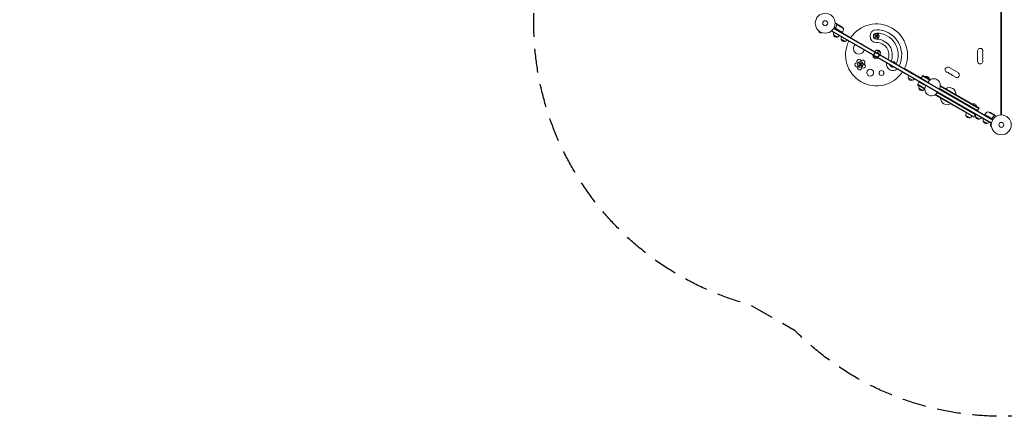
# Model space of a CAD drawing. Units: millimetres. Extents: x -5262 to 6987, y -5815 to 6848.
# Drawn here: x -5262 to -21, y -5815 to -3704 of the extents above; entities that cross this region are included whole.
import ezdxf

# ---------------------------------------------------------------- set-up
doc = ezdxf.new("R2010")
doc.units = ezdxf.units.MM
doc.header["$LTSCALE"] = 20
doc.linetypes.add('HIDDEN', pattern=[9.525, 6.35, -3.175])
doc.layers.add('2d', color=230, linetype='Continuous')
doc.layers.add('EN-SafetyZone', color=93, linetype='HIDDEN')

msp = doc.modelspace()

# ---------------------------------------------------------------- linework, layer by layer
at = {"layer": '2d', "lineweight": 0}
for p, q in [((-39, -4210.9), (-39, -3233.1)), ((-35, -4210.9), (-35, -3233.1)), ((-1006, -3765.1), (-1008.4, -3769.3)), ((-1008.4, -3769.3), (-997.1, -3775.8)), ((-1007.2, -3764.2), (-1007.2, -3764.2)), ((-1007.2, -3764.2), (-1007.2, -3764.2)), ((-994.7, -3771.6), (-997.1, -3775.8)), ((-993.4, -3772.2), (-993.4, -3772.2)), ((-993.4, -3772.2), (-993.3, -3772.2)), ((-939.6, -3764.7), (-937.6, -3761.3)), ((-90.5, -4254.9), (-939.6, -3764.7)), ((-89.3, -4252.7), (-938.3, -3762.5)), ((-84.1, -4239.5), (-929.5, -3751.5)), ((-928.2, -3749.3), (-82.9, -4237.3)), ((-881.8, -3771.5), (-926.3, -3745.8)), ((-918, -3746.2), (-918.7, -3747.5)), ((-917.1, -3750.9), (-881.7, -3771.3)), ((-907.9, -3728.7), (-916.3, -3723.8)), ((-913.7, -3730.2), (-913.7, -3730.2)), ((-877.5, -3750), (-912.9, -3729.6)), ((-907.9, -3728.7), (-907.9, -3728.8)), ((-907.7, -3728.8), (-888.7, -3739.8)), ((-881.8, -3771.5), (-883.8, -3775)), ((-837.8, -3799.2), (-882.8, -3773.2)), ((-908.8, -3796.3), (-930.4, -3783.8)), ((-868.1, -3819.8), (-889.7, -3807.3)), ((-706.8, -3797.3), (-703.9, -3792.3)), ((-704.7, -3785.4), (-702.9, -3787.7)), ((-702.9, -3796), (-704.5, -3798.6)), ((-698.3, -3793.1), (-695.3, -3795.5)), ((-701.1, -3866.6), (-679.4, -3879.1)), ((-163, -3870.3), (-163, -3925.3)), ((-792.3, -3948), (-789.4, -3943)), ((-790.2, -3936), (-788.3, -3938.3)), ((-788.4, -3946.6), (-790, -3949.3)), ((-783.8, -3943.8), (-780.8, -3946.2)), ((-463.7, -4015.2), (-552.7, -3963.8)), ((-267.2, -3985.5), (-314.8, -3958)), ((-510.2, -4026.4), (-531.9, -4013.9)), ((-483.7, -4049.9), (-474.2, -4033.4)), ((-439.1, -4056.6), (-475.4, -4035.6)), ((-464.7, -4016.9), (-455.2, -4000.5)), ((-427.1, -4035.8), (-463.4, -4014.8)), ((-417.5, -4025.1), (-456.4, -4002.7)), ((-415.2, -4023.6), (-455.2, -4000.5)), ((-443.1, -4007.5), (-442.8, -4007.1)), ((-418.6, -4021.1), (-442.8, -4007.1)), ((-418.8, -4021.5), (-418.6, -4021.1)), ((-483.7, -4049.9), (-443.7, -4072.9)), ((-482.4, -4047.7), (-443.5, -4070.2)), ((-454.6, -4080.5), (-476.3, -4068)), ((-437.8, -4054.4), (-439.1, -4056.6)), ((-428.3, -4037.9), (-427.1, -4035.8)), ((-367.7, -4072.9), (-366.4, -4070.8)), ((-366.4, -4070.8), (-163.8, -4187.8)), ((-362, -4057.2), (-156.8, -4175.7)), ((-361.8, -4054.4), (-155.5, -4173.5)), ((-184, -4222.9), (-390.3, -4103.8)), ((-182.8, -4220.7), (-388, -4102.2)), ((-377.2, -4089.4), (-378.4, -4091.6)), ((-175.8, -4208.6), (-378.4, -4091.6)), ((-191.9, -4152.5), (-191.7, -4152.1)), ((-167.4, -4166.1), (-191.7, -4152.1)), ((-167.7, -4166.5), (-167.4, -4166.1)), ((-165, -4189.9), (-155.5, -4173.5)), ((-126.3, -4210), (-164, -4188.2)), ((-203.5, -4225.5), (-225.1, -4213)), ((-184, -4222.9), (-174.5, -4206.4)), ((-152.4, -4233), (-174, -4220.5)), ((-111.7, -4256.5), (-133.3, -4244)), ((-125.3, -4208.3), (-127.3, -4211.7)), ((-80.8, -4234), (-125.3, -4208.3)), ((-125.2, -4208.1), (-89.8, -4228.5)), ((-73.5, -4214.2), (-108.9, -4193.8)), ((-75.4, -4209.3), (-94.4, -4198.4)), ((-85.4, -4226.9), (-86.1, -4228.2)), ((-75.3, -4209.4), (-66.8, -4214.3)), ((-75.3, -4209.4), (-75.3, -4209.5)), ((-73.8, -4215.1), (-73.8, -4215.1)), ((-94.4, -4257.3), (-94.4, -4270.3)), ((-89.6, -4257.3), (-94.4, -4257.3)), ((-89.6, -4270.3), (-94.4, -4270.3)), ((-90.5, -4254.9), (-88.6, -4251.5)), ((-89.4, -4255.9), (-89.4, -4255.8)), ((-89.4, -4255.8), (-89.4, -4255.8)), ((-89.4, -4271.8), (-89.4, -4271.8)), ((-89.4, -4271.8), (-89.4, -4271.8))]:
    msp.add_line(p, q, dxfattribs=at)
for centre, radius in [((-974.1, -3722.8), 53), ((-974.1, -3722.8), 13), ((-701.8, -3791.5), 14), ((-787.2, -3942.1), 15), ((-787.2, -3942.1), 14), ((-734.5, -3985.7), 18), ((-674.4, -3987.9), 13), ((-37, -4263.8), 53), ((-37, -4263.8), 13)]:
    msp.add_circle(centre, radius, dxfattribs=at)
for centre, radius, start, end in [((-913.9, -3779.3), 17, 150.6413, 195.8135), ((-916.4, -3781.4), 50, 38.8998, 56.3757), ((-884.4, -3770), 3, 333.1912, 336.4728), ((-927.5, -3751.2), 50, 336.4728, 1.3497), ((-701, -3891.5), 165, 333.3007, 146.6993), ((-701.8, -3791.5), 34, 90.4257, 270.4257), ((-701, -3891.5), 134, 334.0654, 90.4257), ((-913.8, -3780.1), 17, 192.6679, 287.3321), ((-913.1, -3779.8), 17, 284.1865, 329.3587), ((-873.2, -3802.8), 17, 150.6413, 195.8135), ((-873.1, -3803.6), 17, 192.6679, 287.3321), ((-872.4, -3803.3), 17, 284.1865, 329.3587), ((-701, -3891.5), 165, 153.3007, 326.6993), ((-701.8, -3791.5), 16, 90.4257, 270.4257), ((-701, -3891.5), 116, 334.6976, 90.4257), ((-701, -3891.5), 84, 336.4938, 90.4257), ((-701, -3891.5), 66, 338.2759, 90.4257), ((-795.2, -3858), 29, 132.7575, 347.2424), ((-795.2, -3858), 29, 42.0989, 77.9011), ((-701, -3891.5), 20, 121.0264, 121.6406), ((-696.8, -3883.2), 17, 104.1865, 149.3587), ((-696, -3882.8), 17, 12.6679, 107.3321), ((-149, -3870.3), 14, 340.8901, 180), ((-122.6, -3879.5), 14, 160.8901, 199.1099), ((-794.7, -3926.3), 11.5, 15.9673, 214.8445), ((-774.5, -3930.1), 11.5, 303.9673, 142.8445), ((-701, -3891.5), 20, 178.3594, 301.6406), ((-695.9, -3883.7), 17, 330.6413, 15.8135), ((-701, -3891.5), 20, 358.3594, 358.9736), ((-614, -3940.8), 14, 8.7188, 111.2812), ((-149, -3925.3), 14, 180, 19.1099), ((-122.6, -3897.8), 14, 160.8901, 199.1099), ((-122.6, -3916.2), 14, 160.8901, 199.1099), ((-149, -3888.7), 14, 340.8901, 19.1099), ((-149, -3907), 14, 340.8901, 19.1099), ((-804.6, -3944.4), 11.5, 87.9673, 286.8445), ((-790.5, -3959.3), 11.5, 159.9673, 358.8445), ((-771.9, -3950.5), 11.5, 231.9673, 70.8445), ((-614, -3940.8), 34, 167.5336, 312.4664), ((-614, -3940.8), 16, 189.8059, 290.1941), ((-614, -3940.8), 14, 197.0244, 282.9756), ((-321.8, -3970.1), 14, 60, 259.1099), ((-515.4, -4009.4), 17, 150.6413, 195.8135), ((-515.3, -4010.2), 17, 192.6679, 287.3321), ((-514.5, -4009.9), 17, 284.1865, 329.3587), ((-436.6, -4024.3), 18.3, 10.1905, 109.8095), ((-396.7, -4053.3), 35, 330, 150), ((-327.1, -3997.6), 14, 40.8901, 79.1099), ((-305.9, -3979.3), 14, 220.8901, 259.1099), ((-311.2, -4006.8), 14, 40.8901, 79.1099), ((-290.1, -3988.4), 14, 220.8901, 259.1099), ((-295.4, -4015.9), 14, 40.8901, 79.1099), ((-274.2, -3997.6), 14, 220.8901, 60), ((-459.8, -4063.4), 17, 150.6413, 195.8135), ((-459.7, -4064.3), 17, 192.6679, 287.3321), ((-458.9, -4063.9), 17, 284.1865, 329.3587), ((-408.7, -4074.1), 35, 150, 330), ((-313.1, -4100.4), 35, 356.2863, 123.7137), ((-325.1, -4121.2), 35, 180, 300), ((-185.5, -4169.3), 18.3, 10.1905, 109.8095), ((-208.6, -4208.4), 17, 150.6413, 195.8135), ((-208.5, -4209.3), 17, 192.6679, 287.3321), ((-207.8, -4208.9), 17, 284.1865, 329.3587), ((-157.6, -4216), 17, 150.6413, 195.8135), ((-157.5, -4216.8), 17, 192.6679, 287.3321), ((-156.7, -4216.5), 17, 284.1865, 329.3587), ((-116.9, -4239.5), 17, 150.6413, 195.8135), ((-116.8, -4240.3), 17, 192.6679, 287.3321), ((-122.7, -4209.7), 3, 143.5272, 146.8088), ((-84.9, -4237.7), 50, 118.6503, 143.5272), ((-116.6, -4243.2), 50, 63.6243, 81.1002), ((-116, -4240), 17, 284.1865, 329.3587)]:
    msp.add_arc(centre, radius, start, end, dxfattribs=at)
for points, knots in [([(-916.3, -3723.8), (-916.3, -3723.8), (-916.5, -3723.8), (-916.8, -3723.8), (-917, -3723.8), (-917.3, -3723.8), (-917.4, -3723.8), (-917.6, -3723.8), (-917.7, -3723.8), (-917.8, -3723.8), (-918.6, -3723.8), (-919.7, -3723.8), (-921.1, -3723.8)], [0.5, 0.5, 0.5, 0.5, 0.625, 0.625, 0.6875, 0.6875, 0.71875, 0.734375, 0.734375, 0.75, 0.75, 0.9464969, 0.9464969, 0.9464969, 0.9464969]), ([(-917.3, -3751), (-917.5, -3750.9), (-917.6, -3750.8), (-917.9, -3750.6), (-918.1, -3750.4), (-918.3, -3750.1), (-918.4, -3750), (-918.6, -3749.7), (-918.6, -3749.5), (-918.7, -3749.1), (-918.8, -3749), (-918.8, -3748.6), (-918.8, -3748.4), (-918.8, -3748.1), (-918.8, -3747.9), (-918.7, -3747.5), (-918.7, -3747.4), (-918.6, -3747.2)], [0, 0, 0, 0, 0.000547172, 0.000547172, 0.001094344, 0.001094344, 0.001641516, 0.001641516, 0.002188688, 0.002188688, 0.00273586, 0.00273586, 0.003283032, 0.003283032, 0.003830204, 0.003830204, 0.004377377, 0.004377377, 0.004377377, 0.004377377]), ([(-914.1, -3731.3), (-914.4, -3733.9), (-915, -3736.5), (-916.1, -3740.5), (-916.5, -3741.8), (-917.2, -3743.8), (-917.5, -3744.5), (-918, -3745.9), (-918.3, -3746.5), (-918.6, -3747.2)], [0, 0, 0, 0, 0.00869705, 0.00869705, 0.01304558, 0.01304558, 0.01521984, 0.01521984, 0.01739411, 0.01739411, 0.01739411, 0.01739411]), ([(-917.9, -3750.3), (-918, -3750), (-918.2, -3749.8), (-918.4, -3749.4), (-918.4, -3749.3), (-918.5, -3749), (-918.5, -3748.9), (-918.6, -3748.5), (-918.6, -3748.2), (-918.5, -3747.6), (-918.4, -3747.4), (-918.3, -3747.1)], [0.001013661, 0.001013661, 0.001013661, 0.001013661, 0.001852653, 0.001852653, 0.002272148, 0.002272148, 0.002691644, 0.002691644, 0.003530636, 0.003530636, 0.004369628, 0.004369628, 0.004369628, 0.004369628]), ([(-918.3, -3747.1), (-917.2, -3744.5), (-916.3, -3741.8), (-914.8, -3736.6), (-914.3, -3734), (-913.9, -3731.4)], [0, 0, 0, 0, 0.00859307, 0.00859307, 0.01718614, 0.01718614, 0.01718614, 0.01718614]), ([(-913.5, -3729.9), (-913.4, -3729.8), (-913.3, -3729.6), (-913, -3729.4), (-912.9, -3729.4), (-912.8, -3729.3)], [0.000526185, 0.000526185, 0.000526185, 0.000526185, 0.001315456, 0.001315456, 0.002104727, 0.002104727, 0.002104727, 0.002104727]), ([(-913.5, -3730.3), (-913.4, -3730.2), (-913.3, -3730.1), (-913.1, -3729.8), (-913, -3729.7), (-912.9, -3729.6)], [0.001328787, 0.001328787, 0.001328787, 0.001328787, 0.001872455, 0.001872455, 0.002416124, 0.002416124, 0.002416124, 0.002416124]), ([(-912.8, -3729.3), (-912.7, -3729.2), (-912.6, -3729.1), (-912.4, -3729), (-912.3, -3729), (-912.2, -3728.9), (-912.1, -3728.9), (-912.1, -3728.9), (-912.1, -3728.9), (-912.1, -3728.9), (-912.1, -3728.9), (-911.7, -3728.8), (-911.4, -3728.7), (-911.1, -3728.7)], [0, 0, 0, 0, 0.25, 0.25, 0.375, 0.4375, 0.46875, 0.484375, 0.492188, 0.492188, 0.5, 0.5, 1, 1, 1, 1]), ([(-910.9, -3728.8), (-911.1, -3728.8), (-911.2, -3728.9), (-911.5, -3728.9), (-911.7, -3728.9), (-912.1, -3729.1), (-912.3, -3729.2), (-912.6, -3729.3)], [0, 0, 0, 0, 0.001089402, 0.001089402, 0.002178803, 0.002178803, 0.004357607, 0.004357607, 0.004357607, 0.004357607]), ([(-907.7, -3728.8), (-907.9, -3728.8), (-908.3, -3728.8), (-909.4, -3728.8), (-910.1, -3728.8), (-910.9, -3728.8)], [0, 0, 0, 0, 0.00517024, 0.00517024, 0.01034048, 0.01034048, 0.01034048, 0.01034048]), ([(-706.8, -3797.3), (-706.9, -3797.5), (-706.9, -3797.6), (-706.9, -3797.8), (-707, -3797.9), (-707, -3798.1), (-706.9, -3798.3), (-706.9, -3798.4), (-706.8, -3798.6), (-706.7, -3798.7), (-706.6, -3798.8), (-706.5, -3798.9), (-706.4, -3799), (-706.3, -3799.1), (-706.2, -3799.2), (-706.1, -3799.2), (-705.9, -3799.3), (-705.8, -3799.3), (-705.7, -3799.3), (-705.5, -3799.3), (-705.4, -3799.3), (-705.3, -3799.3), (-705.1, -3799.2), (-705, -3799.2), (-704.9, -3799.1), (-704.8, -3799), (-704.6, -3798.9), (-704.6, -3798.8), (-704.5, -3798.7), (-704.5, -3798.7), (-704.5, -3798.6)], [0, 0, 0, 0, 0.12144, 0.12144, 0.12144, 0.243283, 0.243283, 0.243283, 0.358856, 0.358856, 0.358856, 0.462986, 0.462986, 0.462986, 0.558085, 0.558085, 0.558085, 0.650496, 0.650496, 0.650496, 0.746429, 0.746429, 0.746429, 0.850305, 0.850305, 0.850305, 0.963913, 0.963913, 0.963913, 1, 1, 1, 1]), ([(-704.7, -3785.4), (-704.8, -3785.3), (-704.9, -3785.2), (-705, -3785.1), (-705.1, -3785), (-705.2, -3785), (-705.4, -3785), (-705.5, -3784.9), (-705.6, -3784.9), (-705.8, -3785), (-705.9, -3785), (-706, -3785), (-706.1, -3785.1), (-706.2, -3785.1), (-706.3, -3785.2), (-706.4, -3785.3), (-706.5, -3785.4), (-706.5, -3785.5), (-706.6, -3785.6), (-706.6, -3785.7), (-706.7, -3785.8), (-706.7, -3785.9), (-706.7, -3786), (-706.7, -3786.2), (-706.7, -3786.3), (-706.6, -3786.4), (-706.6, -3786.5), (-706.5, -3786.6), (-706.5, -3786.7), (-706.5, -3786.7), (-706.4, -3786.7)], [0, 0, 0, 0, 0.117688, 0.117688, 0.117688, 0.23572, 0.23572, 0.23572, 0.348983, 0.348983, 0.348983, 0.453941, 0.453941, 0.453941, 0.55245, 0.55245, 0.55245, 0.649106, 0.649106, 0.649106, 0.748614, 0.748614, 0.748614, 0.85433, 0.85433, 0.85433, 0.967387, 0.967387, 0.967387, 1, 1, 1, 1]), ([(-702.4, -3788), (-702.4, -3788), (-702.5, -3788), (-702.5, -3788), (-702.6, -3788), (-702.6, -3787.9), (-702.7, -3787.9), (-702.7, -3787.9), (-702.7, -3787.9), (-702.7, -3787.9)], [0, 0, 0, 0, 0.444984, 0.444984, 0.444984, 0.890124, 0.890124, 0.890124, 1, 1, 1, 1]), ([(-702.3, -3795.1), (-702.2, -3795), (-702, -3794.9), (-701.9, -3794.8), (-701.8, -3794.7), (-701.7, -3794.7), (-701.5, -3794.7), (-701.4, -3794.6), (-701.2, -3794.6), (-701.1, -3794.7), (-701, -3794.7), (-700.9, -3794.7), (-700.8, -3794.8)], [0, 0, 0, 0, 0.2593, 0.2593, 0.2593, 0.519012, 0.519012, 0.519012, 0.774897, 0.774897, 0.774897, 1, 1, 1, 1]), ([(-700.2, -3784), (-700.7, -3784.1), (-701.1, -3784.3), (-701.6, -3785), (-701.7, -3785.5), (-701.5, -3786.3), (-701.3, -3786.7), (-700.6, -3787.3), (-700.1, -3787.4), (-699.6, -3787.3)], [0, 0, 0, 0, 0.125, 0.125, 0.25, 0.25, 0.375, 0.375, 0.5, 0.5, 0.5, 0.5]), ([(-699.6, -3787.3), (-699.2, -3787.2), (-698.8, -3787), (-698.3, -3786.3), (-698.2, -3785.8), (-698.3, -3785), (-698.6, -3784.5), (-699.3, -3784), (-699.8, -3783.9), (-700.2, -3784)], [0.5, 0.5, 0.5, 0.5, 0.625, 0.625, 0.75, 0.75, 0.875, 0.875, 1, 1, 1, 1]), ([(-699.1, -3788.2), (-699.2, -3788.2), (-699.2, -3788.2), (-699.2, -3788.2), (-699.3, -3788.2), (-699.3, -3788.3), (-699.3, -3788.2)], [0, 0, 0, 0, 0.541586, 0.541586, 0.541586, 1, 1, 1, 1]), ([(-699.2, -3791.7), (-699.2, -3791.6), (-699.2, -3791.5), (-699.2, -3791.4), (-699.2, -3791.3), (-699.2, -3791.2), (-699.1, -3791), (-699.1, -3790.9), (-699, -3790.8), (-698.9, -3790.8), (-698.9, -3790.7), (-698.8, -3790.6), (-698.7, -3790.6)], [0, 0, 0, 0, 0.26951, 0.26951, 0.26951, 0.539189, 0.539189, 0.539189, 0.809594, 0.809594, 0.809594, 1, 1, 1, 1]), ([(-697, -3797.6), (-696.9, -3797.7), (-696.8, -3797.8), (-696.6, -3797.9), (-696.4, -3797.9), (-696.3, -3797.9), (-696.1, -3797.9), (-695.9, -3797.9), (-695.8, -3797.9), (-695.6, -3797.8), (-695.5, -3797.7), (-695.4, -3797.7), (-695.3, -3797.6), (-695.2, -3797.5), (-695.1, -3797.3), (-695, -3797.2), (-694.9, -3797.1), (-694.9, -3797), (-694.9, -3796.8), (-694.8, -3796.7), (-694.8, -3796.6), (-694.9, -3796.4), (-694.9, -3796.3), (-694.9, -3796.1), (-695, -3796), (-695, -3795.9), (-695.1, -3795.7), (-695.2, -3795.6), (-695.3, -3795.6), (-695.3, -3795.6), (-695.3, -3795.5)], [0, 0, 0, 0, 0.120796, 0.120796, 0.120796, 0.242046, 0.242046, 0.242046, 0.356333, 0.356333, 0.356333, 0.459168, 0.459168, 0.459168, 0.553739, 0.553739, 0.553739, 0.646543, 0.646543, 0.646543, 0.743592, 0.743592, 0.743592, 0.848997, 0.848997, 0.848997, 0.964083, 0.964083, 0.964083, 1, 1, 1, 1]), ([(-694.7, -3788), (-694.6, -3788), (-694.5, -3787.9), (-694.4, -3787.8), (-694.3, -3787.7), (-694.3, -3787.5), (-694.2, -3787.4), (-694.2, -3787.3), (-694.2, -3787.1), (-694.2, -3787), (-694.2, -3786.9), (-694.3, -3786.7), (-694.3, -3786.6), (-694.4, -3786.5), (-694.4, -3786.4), (-694.5, -3786.3), (-694.6, -3786.3), (-694.7, -3786.2), (-694.8, -3786.1), (-694.9, -3786.1), (-695, -3786.1), (-695.1, -3786), (-695.2, -3786), (-695.3, -3786), (-695.4, -3786), (-695.6, -3786), (-695.7, -3786.1), (-695.8, -3786.1), (-695.8, -3786.1), (-695.9, -3786.2), (-695.9, -3786.2)], [0, 0, 0, 0, 0.123267, 0.123267, 0.123267, 0.246944, 0.246944, 0.246944, 0.364412, 0.364412, 0.364412, 0.469764, 0.469764, 0.469764, 0.565076, 0.565076, 0.565076, 0.656937, 0.656937, 0.656937, 0.751946, 0.751946, 0.751946, 0.854928, 0.854928, 0.854928, 0.968152, 0.968152, 0.968152, 1, 1, 1, 1]), ([(-792.3, -3948), (-792.3, -3948.1), (-792.4, -3948.2), (-792.4, -3948.4), (-792.4, -3948.6), (-792.4, -3948.7), (-792.4, -3948.9), (-792.4, -3949.1), (-792.3, -3949.2), (-792.2, -3949.3), (-792.1, -3949.5), (-792, -3949.6), (-791.9, -3949.7), (-791.8, -3949.8), (-791.7, -3949.8), (-791.5, -3949.9), (-791.4, -3949.9), (-791.3, -3949.9), (-791.2, -3949.9), (-791, -3949.9), (-790.9, -3949.9), (-790.8, -3949.9), (-790.6, -3949.9), (-790.5, -3949.8), (-790.4, -3949.7), (-790.2, -3949.6), (-790.1, -3949.5), (-790, -3949.4), (-790, -3949.4), (-790, -3949.3), (-790, -3949.3)], [0, 0, 0, 0, 0.12144, 0.12144, 0.12144, 0.243283, 0.243283, 0.243283, 0.358856, 0.358856, 0.358856, 0.462986, 0.462986, 0.462986, 0.558085, 0.558085, 0.558085, 0.650496, 0.650496, 0.650496, 0.746429, 0.746429, 0.746429, 0.850305, 0.850305, 0.850305, 0.963913, 0.963913, 0.963913, 1, 1, 1, 1]), ([(-790.2, -3936), (-790.3, -3935.9), (-790.4, -3935.8), (-790.5, -3935.7), (-790.6, -3935.7), (-790.7, -3935.6), (-790.8, -3935.6), (-791, -3935.6), (-791.1, -3935.6), (-791.2, -3935.6), (-791.4, -3935.6), (-791.5, -3935.7), (-791.6, -3935.7), (-791.7, -3935.8), (-791.8, -3935.9), (-791.9, -3935.9), (-791.9, -3936), (-792, -3936.1), (-792.1, -3936.2), (-792.1, -3936.3), (-792.1, -3936.4), (-792.2, -3936.6), (-792.2, -3936.7), (-792.2, -3936.8), (-792.1, -3936.9), (-792.1, -3937), (-792.1, -3937.2), (-792, -3937.3), (-792, -3937.3), (-792, -3937.3), (-791.9, -3937.4)], [0, 0, 0, 0, 0.117688, 0.117688, 0.117688, 0.23572, 0.23572, 0.23572, 0.348983, 0.348983, 0.348983, 0.453941, 0.453941, 0.453941, 0.55245, 0.55245, 0.55245, 0.649106, 0.649106, 0.649106, 0.748614, 0.748614, 0.748614, 0.85433, 0.85433, 0.85433, 0.967387, 0.967387, 0.967387, 1, 1, 1, 1]), ([(-787.9, -3938.7), (-787.9, -3938.7), (-788, -3938.7), (-788, -3938.6), (-788.1, -3938.6), (-788.1, -3938.6), (-788.2, -3938.5), (-788.2, -3938.5), (-788.2, -3938.5), (-788.2, -3938.5)], [0, 0, 0, 0, 0.444984, 0.444984, 0.444984, 0.890124, 0.890124, 0.890124, 1, 1, 1, 1]), ([(-787.7, -3945.7), (-787.6, -3945.6), (-787.5, -3945.5), (-787.4, -3945.4), (-787.3, -3945.4), (-787.1, -3945.3), (-787, -3945.3), (-786.9, -3945.3), (-786.7, -3945.3), (-786.6, -3945.3), (-786.5, -3945.3), (-786.3, -3945.4), (-786.2, -3945.4)], [0, 0, 0, 0, 0.2593, 0.2593, 0.2593, 0.519012, 0.519012, 0.519012, 0.774897, 0.774897, 0.774897, 1, 1, 1, 1]), ([(-785.7, -3934.6), (-786.2, -3934.7), (-786.6, -3935), (-787.1, -3935.7), (-787.2, -3936.1), (-787, -3937), (-786.8, -3937.4), (-786.1, -3937.9), (-785.6, -3938), (-785.1, -3938)], [0, 0, 0, 0, 0.125, 0.125, 0.25, 0.25, 0.375, 0.375, 0.5, 0.5, 0.5, 0.5]), ([(-785.1, -3938), (-784.7, -3937.9), (-784.3, -3937.6), (-783.8, -3936.9), (-783.7, -3936.5), (-783.8, -3935.6), (-784, -3935.2), (-784.8, -3934.6), (-785.3, -3934.5), (-785.7, -3934.6)], [0.5, 0.5, 0.5, 0.5, 0.625, 0.625, 0.75, 0.75, 0.875, 0.875, 1, 1, 1, 1]), ([(-784.6, -3938.8), (-784.6, -3938.9), (-784.7, -3938.9), (-784.7, -3938.9), (-784.7, -3938.9), (-784.8, -3938.9), (-784.8, -3938.9)], [0, 0, 0, 0, 0.541586, 0.541586, 0.541586, 1, 1, 1, 1]), ([(-784.7, -3942.4), (-784.7, -3942.3), (-784.7, -3942.1), (-784.7, -3942), (-784.7, -3941.9), (-784.7, -3941.8), (-784.6, -3941.7), (-784.6, -3941.6), (-784.5, -3941.5), (-784.4, -3941.4), (-784.3, -3941.3), (-784.3, -3941.3), (-784.2, -3941.2)], [0, 0, 0, 0, 0.26951, 0.26951, 0.26951, 0.539189, 0.539189, 0.539189, 0.809594, 0.809594, 0.809594, 1, 1, 1, 1]), ([(-782.5, -3948.3), (-782.4, -3948.4), (-782.2, -3948.5), (-782.1, -3948.5), (-781.9, -3948.6), (-781.8, -3948.6), (-781.6, -3948.6), (-781.4, -3948.6), (-781.3, -3948.5), (-781.1, -3948.4), (-781, -3948.4), (-780.9, -3948.3), (-780.7, -3948.2), (-780.6, -3948.1), (-780.6, -3948), (-780.5, -3947.9), (-780.4, -3947.7), (-780.4, -3947.6), (-780.4, -3947.5), (-780.3, -3947.3), (-780.3, -3947.2), (-780.3, -3947.1), (-780.4, -3946.9), (-780.4, -3946.8), (-780.5, -3946.7), (-780.5, -3946.5), (-780.6, -3946.4), (-780.7, -3946.3), (-780.8, -3946.2), (-780.8, -3946.2), (-780.8, -3946.2)], [0, 0, 0, 0, 0.120796, 0.120796, 0.120796, 0.242046, 0.242046, 0.242046, 0.356333, 0.356333, 0.356333, 0.459168, 0.459168, 0.459168, 0.553739, 0.553739, 0.553739, 0.646543, 0.646543, 0.646543, 0.743592, 0.743592, 0.743592, 0.848997, 0.848997, 0.848997, 0.964083, 0.964083, 0.964083, 1, 1, 1, 1]), ([(-780.2, -3938.7), (-780.1, -3938.6), (-780, -3938.5), (-779.9, -3938.4), (-779.8, -3938.3), (-779.8, -3938.2), (-779.7, -3938), (-779.7, -3937.9), (-779.7, -3937.8), (-779.7, -3937.6), (-779.7, -3937.5), (-779.7, -3937.4), (-779.8, -3937.3), (-779.8, -3937.2), (-779.9, -3937.1), (-780, -3937), (-780.1, -3936.9), (-780.2, -3936.8), (-780.3, -3936.8), (-780.4, -3936.7), (-780.5, -3936.7), (-780.6, -3936.7), (-780.7, -3936.6), (-780.8, -3936.6), (-780.9, -3936.7), (-781, -3936.7), (-781.2, -3936.7), (-781.3, -3936.8), (-781.3, -3936.8), (-781.3, -3936.8), (-781.4, -3936.8)], [0, 0, 0, 0, 0.123267, 0.123267, 0.123267, 0.246944, 0.246944, 0.246944, 0.364412, 0.364412, 0.364412, 0.469764, 0.469764, 0.469764, 0.565076, 0.565076, 0.565076, 0.656937, 0.656937, 0.656937, 0.751946, 0.751946, 0.751946, 0.854928, 0.854928, 0.854928, 0.968152, 0.968152, 0.968152, 1, 1, 1, 1]), ([(-85.9, -4228), (-86, -4228.1), (-86.1, -4228.2), (-86.4, -4228.5), (-86.5, -4228.6), (-86.8, -4228.8), (-87, -4228.9), (-87.3, -4229), (-87.5, -4229.1), (-87.8, -4229.1), (-88, -4229.2), (-88.4, -4229.2), (-88.6, -4229.2), (-88.9, -4229.1), (-89.1, -4229.1), (-89.5, -4228.9), (-89.6, -4228.9), (-89.8, -4228.8)], [0, 0, 0, 0, 0.000547232, 0.000547232, 0.001094464, 0.001094464, 0.001641696, 0.001641696, 0.002188928, 0.002188928, 0.002736159, 0.002736159, 0.003283391, 0.003283391, 0.003830623, 0.003830623, 0.004377855, 0.004377855, 0.004377855, 0.004377855]), ([(-85.9, -4227.7), (-86.1, -4227.9), (-86.3, -4228.1), (-86.6, -4228.4), (-86.7, -4228.5), (-87, -4228.6), (-87.1, -4228.7), (-87.5, -4228.8), (-87.8, -4228.9), (-88.2, -4228.9), (-88.3, -4228.9), (-88.6, -4228.9), (-88.8, -4228.9), (-88.9, -4228.9)], [0, 0, 0, 0, 0.000839577, 0.000839577, 0.001259366, 0.001259366, 0.001679155, 0.001679155, 0.002518732, 0.002518732, 0.002938521, 0.002938521, 0.00335831, 0.00335831, 0.00335831, 0.00335831]), ([(-74.6, -4216), (-76.6, -4217.6), (-78.6, -4219.4), (-82.4, -4223.3), (-84.2, -4225.4), (-85.9, -4227.7)], [0, 0, 0, 0, 0.00859307, 0.00859307, 0.01718614, 0.01718614, 0.01718614, 0.01718614]), ([(-85.9, -4228), (-84.2, -4225.6), (-82.3, -4223.5), (-79.9, -4221), (-79.4, -4220.5), (-78.5, -4219.6), (-77.9, -4219.1), (-76.4, -4217.8), (-75.4, -4216.9), (-74.4, -4216.1)], [0.00267622, 0.00267622, 0.00267622, 0.00267622, 0.01136401, 0.01136401, 0.01353595, 0.01353595, 0.0157079, 0.0157079, 0.0200518, 0.0200518, 0.0200518, 0.0200518]), ([(-73.8, -4212.1), (-74.2, -4211.4), (-74.6, -4210.8), (-75.1, -4209.9), (-75.3, -4209.5), (-75.4, -4209.3)], [0, 0, 0, 0, 0.00517024, 0.00517024, 0.01034048, 0.01034048, 0.01034048, 0.01034048]), ([(-73.4, -4213.8), (-73.4, -4213.6), (-73.4, -4213.3), (-73.5, -4212.9), (-73.6, -4212.7), (-73.7, -4212.4), (-73.7, -4212.3), (-73.8, -4212.1)], [0, 0, 0, 0, 0.00218234, 0.00218234, 0.003273511, 0.003273511, 0.004364681, 0.004364681, 0.004364681, 0.004364681]), ([(-73.6, -4212.3), (-73.6, -4212.4), (-73.5, -4212.5), (-73.4, -4212.8), (-73.4, -4212.8), (-73.3, -4213), (-73.3, -4213), (-73.3, -4213.1), (-73.3, -4213.1), (-73.3, -4213.1), (-73.3, -4213.2), (-73.3, -4213.2), (-73.2, -4213.5), (-73.2, -4213.7), (-73.2, -4214)], [0, 0, 0, 0, 0.25, 0.25, 0.375, 0.375, 0.4375, 0.46875, 0.484375, 0.492187, 0.492187, 0.5, 0.5, 1, 1, 1, 1]), ([(-73.2, -4214), (-73.3, -4214.1), (-73.3, -4214.2), (-73.3, -4214.4), (-73.3, -4214.5), (-73.4, -4214.7), (-73.4, -4214.8), (-73.5, -4215), (-73.6, -4215.1), (-73.6, -4215.3)], [0, 0, 0, 0, 0.00051115, 0.00051115, 0.001022301, 0.001022301, 0.001533451, 0.001533451, 0.002044601, 0.002044601, 0.002044601, 0.002044601]), ([(-64.4, -4218.5), (-64.7, -4218), (-64.9, -4217.6), (-65.3, -4216.9), (-65.5, -4216.6), (-65.7, -4216.2), (-65.8, -4216), (-65.9, -4215.9), (-66, -4215.8), (-66, -4215.7), (-66.5, -4214.8), (-66.8, -4214.3), (-66.8, -4214.3)], [0.0535022, 0.0535022, 0.0535022, 0.0535022, 0.125, 0.125, 0.1875, 0.1875, 0.21875, 0.234375, 0.234375, 0.25, 0.25, 0.5, 0.5, 0.5, 0.5])]:
    msp.add_open_spline(points, degree=3, knots=knots, dxfattribs=at)
for points in [[(-917.9, -3750.3), (-917.6, -3750.5), (-917.4, -3750.7), (-917.1, -3750.9)], [(-914.1, -3731.3), (-914, -3731), (-913.9, -3730.6), (-913.7, -3730.3)], [(-913.9, -3731.4), (-913.8, -3731), (-913.7, -3730.7), (-913.5, -3730.3)], [(-913.5, -3729.9), (-913.6, -3730), (-913.6, -3730.1), (-913.7, -3730.2)], [(-913.7, -3730.3), (-913.7, -3730.3), (-913.7, -3730.3), (-913.7, -3730.2)], [(-913.5, -3730.3), (-913.5, -3730.3), (-913.5, -3730.3), (-913.5, -3730.3)], [(-913.5, -3730.3), (-913.5, -3730.3), (-913.5, -3730.3), (-913.5, -3730.3)], [(-912.9, -3729.6), (-912.8, -3729.5), (-912.7, -3729.4), (-912.6, -3729.3)], [(-706.4, -3786.7), (-705.7, -3787.6), (-705, -3788.6), (-704.3, -3789.6)], [(-704.3, -3789.6), (-704.1, -3789.8), (-704, -3790), (-703.9, -3790.3)], [(-703.9, -3790.3), (-703.8, -3790.3), (-703.8, -3790.3), (-703.8, -3790.4)], [(-703.8, -3790.4), (-703.5, -3791), (-703.6, -3791.8), (-703.9, -3792.3)], [(-702.7, -3787.9), (-702.8, -3787.8), (-702.8, -3787.8), (-702.9, -3787.7)], [(-702.9, -3796), (-702.8, -3795.6), (-702.5, -3795.3), (-702.3, -3795.1)], [(-699.3, -3788.2), (-700.3, -3788.2), (-701.4, -3788.1), (-702.4, -3788)], [(-700.8, -3794.8), (-700.5, -3794.9), (-700.2, -3795.1), (-699.9, -3795.3)], [(-699.9, -3795.3), (-698.9, -3796.1), (-698, -3796.9), (-697, -3797.6)], [(-698.3, -3793.1), (-698.8, -3792.8), (-699.1, -3792.3), (-699.2, -3791.7)], [(-695.9, -3786.2), (-696.9, -3786.8), (-698, -3787.5), (-699.1, -3788.2)], [(-698.7, -3790.6), (-697.3, -3789.7), (-696, -3788.9), (-694.7, -3788)], [(-791.9, -3937.4), (-791.2, -3938.3), (-790.5, -3939.2), (-789.8, -3940.2)], [(-789.8, -3940.2), (-789.6, -3940.4), (-789.5, -3940.6), (-789.3, -3940.9)], [(-789.3, -3941), (-789, -3941.6), (-789, -3942.4), (-789.4, -3943)], [(-789.3, -3940.9), (-789.3, -3940.9), (-789.3, -3941), (-789.3, -3941)], [(-788.4, -3946.6), (-788.2, -3946.3), (-788, -3946), (-787.7, -3945.7)], [(-788.2, -3938.5), (-788.2, -3938.5), (-788.3, -3938.4), (-788.3, -3938.3)], [(-784.8, -3938.9), (-785.8, -3938.8), (-786.8, -3938.7), (-787.9, -3938.7)], [(-786.2, -3945.4), (-785.9, -3945.6), (-785.7, -3945.8), (-785.4, -3946)], [(-785.4, -3946), (-784.4, -3946.8), (-783.4, -3947.5), (-782.5, -3948.3)], [(-783.8, -3943.8), (-784.3, -3943.4), (-784.6, -3942.9), (-784.7, -3942.4)], [(-781.4, -3936.8), (-782.4, -3937.5), (-783.5, -3938.1), (-784.6, -3938.8)], [(-784.2, -3941.2), (-782.8, -3940.4), (-781.5, -3939.5), (-780.2, -3938.7)], [(-88.9, -4228.9), (-89.2, -4228.8), (-89.5, -4228.7), (-89.8, -4228.5)], [(-74.1, -4215.6), (-74.3, -4215.7), (-74.4, -4215.9), (-74.6, -4216)], [(-73.7, -4215.3), (-73.9, -4215.6), (-74.1, -4215.9), (-74.4, -4216.1)], [(-73.8, -4215.1), (-73.9, -4215.3), (-74, -4215.5), (-74.1, -4215.6)], [(-73.8, -4215.1), (-73.8, -4215.2), (-73.9, -4215.3), (-73.9, -4215.3)], [(-73.5, -4214.2), (-73.5, -4214.6), (-73.6, -4214.8), (-73.8, -4215.1)], [(-73.8, -4215.1), (-73.8, -4215.1), (-73.8, -4215.1), (-73.8, -4215.1)], [(-73.8, -4215.1), (-73.8, -4215.1), (-73.8, -4215.1), (-73.8, -4215.1)], [(-73.6, -4215.3), (-73.7, -4215.3), (-73.7, -4215.3), (-73.7, -4215.3)], [(-73.4, -4213.8), (-73.4, -4214), (-73.4, -4214.1), (-73.5, -4214.2)]]:
    msp.add_open_spline(points, degree=3, dxfattribs=at)
for points, weights in [([(-907.9, -3728.7), (-907.9, -3728.7), (-909, -3728.7), (-911.1, -3728.7)], [0.983775506511, 0.983775506511, 0.989183671007, 1]), ([(-73.6, -4212.3), (-74.7, -4210.4), (-75.3, -4209.4), (-75.3, -4209.4)], [1, 0.989183671007, 0.983775506511, 0.983775506511])]:
    msp.add_rational_spline(points, weights, degree=3, dxfattribs=at)
at = {"layer": 'EN-SafetyZone', "flags": 128}
for points in [[(-5023.6, 191.8, -0.208825), (-5209.1, 1419.1), (-5209.1, 1698.6, -0.214952), (-5003.8, 2956.5, -0.373083), (-4532.8, 4318.3), (-4284.4, 4461.7, -0.373103), (-2869.4, 4188.7, -0.214922), (-1677.6, 3737.5), (-1472, 3618.8), (-40.1, 3618.8), (271.1, 3618.8, -0.336275), (2106.9, 5165.8), (2199.1, 5325.5, -0.213457), (3191.3, 6043.8), (3367, 6348.1, -0.414214), (4733, 6714.1), (5211, 6438.1, -0.414214), (5577.1, 5072.1), (5401.3, 4767.6, -0.213387), (5275.2, 3549.5), (5175.5, 3376.9, -0.016971), (5185.2, 3272.1, -0.070803), (5508.6, 2999.9), (5985.8, 2999.9, -0.413858), (6985.8, 2001.1), (6986.9, 1119.1, -0.414569), (5986.9, 117.9), (5508.6, 117.9, -0.094201), (5063.7, -222.6, -0.121198), (4546.6, -718.8), (3848.6, -1121.8), (4014.1, -1121.8, -0.514748), (5441.8, -3121.5, -0.003295), (5435.4, -3140.2, 0.170848), (5435.7, -3224.2, -0.518281), (4016.5, -5241.8), (2702.2, -5241.8), (1265, -5241.8), (1059.4, -5360.5, -0.414152), (-1133.5, -5360.5), (-1375.6, -5220.8, -0.414152), (-2472.1, -3321.6), (-2472.1, -3084.2), (-3188, -1844.2), (-3654.1, -1036.9, -0.088919), (-4125.8, -782.4, -0.22951)], [(-714, -3891.5, -1), (-688, -3891.5, -1)]]:
    msp.add_lwpolyline(points, format="xyb", close=True, dxfattribs=at)

doc.saveas('drawing.dxf')
